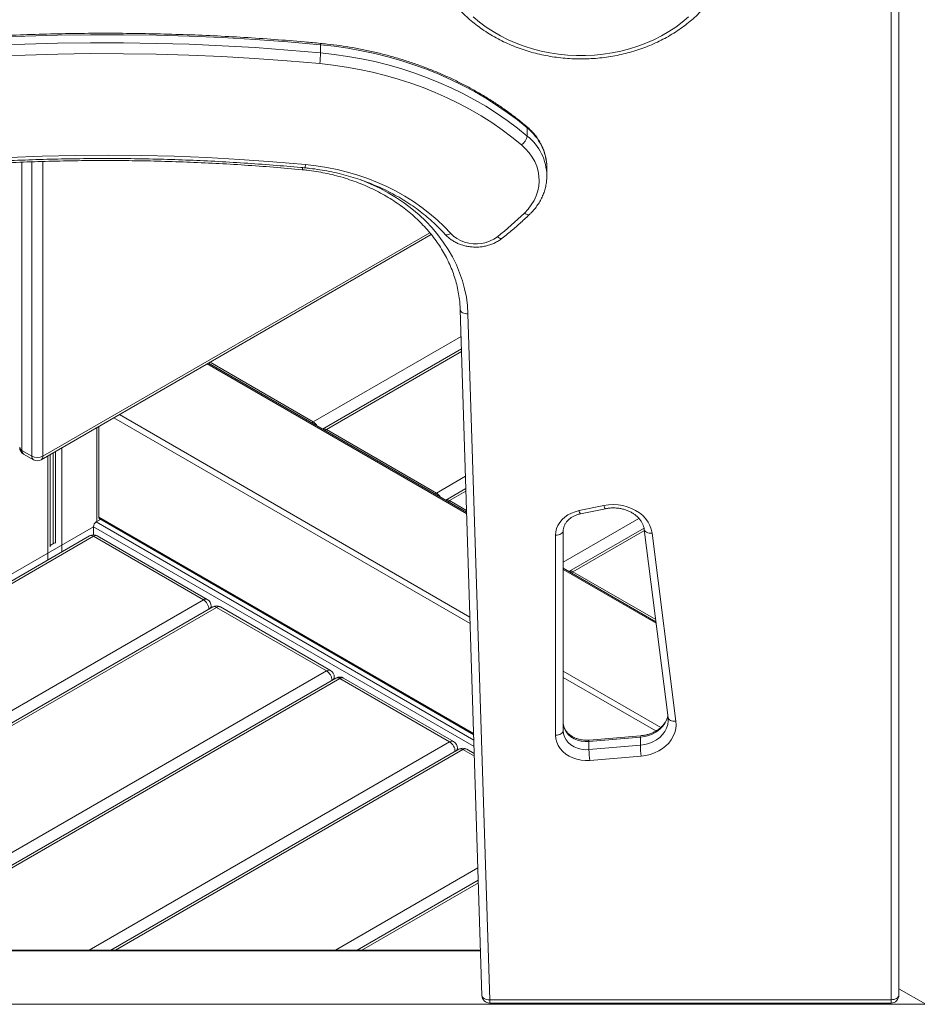
# Model space of a CAD drawing. Units: millimetres. Extents: x -12098 to 26709, y -12412 to 3488.
# Drawn here: x 12449 to 13027, y -10254 to -9621 of the extents above; entities that cross this region are included whole.
import ezdxf

# ---------------------------------------------------------------- set-up
doc = ezdxf.new("R2010")
doc.units = ezdxf.units.MM

msp = doc.modelspace()

# ---------------------------------------------------------------- linework, layer by layer
at = {"color": 7, "linetype": 'Continuous', "lineweight": 15}
for p, q in [((13014.89, -9374.09), (13014.89, -10247.96)), ((13009.89, -10250.85), (13009.89, -9376.98)), ((12642.99, -9642.1), (12642.99, -9636.9)), ((12775.84, -9695.57), (12775.84, -9690.37)), ((12788.52, -9721.13), (12788.52, -9715.94)), ((12788.52, -9721.13), (12788.51, -9721.33)), ((12463.33, -9903.7), (12714.16, -9758.9)), ((12732.79, -9807.21), (12746.77, -10248.12)), ((12737.78, -9809.94), (12751.76, -10250.85)), ((12733.59, -9832.48), (12644.3, -9884.02)), ((12736.92, -9937.49), (12570.86, -9841.62)), ((12500.43, -9882.28), (12500.43, -9940.61)), ((12646.8, -9884.27), (12717.51, -9925.09)), ((12450.93, -9897.74), (12457.29, -9901.41)), ((12451.97, -9900.03), (12458.33, -9903.7)), ((12469.08, -9959.74), (12469.08, -9900.38)), ((12736.43, -9922.27), (12723.5, -9929.74)), ((12809.21, -9936.41), (12825.22, -9933.15)), ((12810.21, -9938.42), (12826.22, -9935.16)), ((12498.66, -9943.67), (12501.46, -9942.05)), ((12500.95, -9941.76), (12741.46, -10080.6)), ((12501.06, -9942.29), (12501.06, -9941.82)), ((12501.19, -9942.22), (12501.19, -9941.89)), ((12496.89, -9951.94), (12496.89, -9946.73)), ((12799.05, -9949.37), (12799.05, -10077.87)), ((12851, -9947.57), (12802.69, -9975.46)), ((12851.18, -9948.59), (12866.5, -10069.54)), ((12494.39, -9952.61), (12251.95, -10092.57)), ((12567.6, -9993.68), (12496.89, -9952.86)), ((12570.1, -9993.43), (12499.39, -9952.61)), ((12794.05, -10080.75), (12794.05, -9952.25)), ((12856.14, -9950.85), (12871.46, -10071.8)), ((12858.68, -10007.78), (12799.05, -9973.36)), ((12573.59, -9998.33), (12249, -10185.71)), ((12572.6, -9998.9), (12572.6, -9997.76)), ((12646.8, -10039.4), (12576.09, -9998.58)), ((12649.3, -10039.15), (12578.59, -9998.33)), ((12652.78, -10044.05), (12349.76, -10218.98)), ((12651.8, -10044.62), (12651.8, -10043.48)), ((12725.99, -10085.12), (12655.28, -10044.3)), ((12728.49, -10084.87), (12657.78, -10044.05)), ((12848.65, -10082.06), (12815.6, -10084.85)), ((12848.75, -10081.14), (12815.69, -10083.93)), ((12848.65, -10082.06), (12848.65, -10087.26)), ((12731.98, -10089.77), (12508.16, -10218.98)), ((12730.99, -10090.34), (12730.99, -10089.2)), ((12741.83, -10092.57), (12736.98, -10089.77)), ((12815.6, -10084.85), (12815.6, -10090.05)), ((12815.6, -10090.05), (12848.65, -10087.26)), ((12849.17, -10094.2), (12816.11, -10097)), ((12744.42, -10174.03), (12666.55, -10218.98)), ((12745.84, -10218.98), (12247.94, -10218.98)), ((13032.29, -10253.77), (13014.89, -10243.73)), ((11961.49, -10253.77), (13032.29, -10253.77)), ((12751.76, -10250.85), (13009.89, -10250.85)), ((12751.76, -10252.96), (13009.89, -10252.96))]:
    msp.add_line(p, q, dxfattribs=at)
at = {"color": 8, "linetype": 'Continuous', "lineweight": 15}
for p, q in [((12450.93, -9712.4), (12450.93, -9897.74)), ((12457.29, -9901.41), (12457.29, -9712.17)), ((12464.37, -9711.91), (12464.37, -9901.41)), ((12464.37, -9901.41), (12713.25, -9757.73)), ((12638.31, -9879.37), (12733.33, -9824.51)), ((12646.8, -9884.27), (12733.64, -9834.14)), ((12736.94, -9938.35), (12570.13, -9842.05)), ((12571.9, -9841.03), (12638.31, -9879.37)), ((12739.05, -10004.88), (12513.56, -9874.7)), ((12739.19, -10009.04), (12510.02, -9876.74)), ((12499.01, -9883.1), (12499.01, -9943.47)), ((12471.09, -9899.22), (12471.09, -9957.1)), ((12472.58, -9898.36), (12472.58, -9957.26)), ((12476.67, -9896), (12476.67, -9962.84)), ((12467.62, -9901.23), (12467.62, -9968.07)), ((12717.51, -9925.09), (12736.18, -9914.31)), ((12725.99, -9929.99), (12736.49, -9923.93)), ((12725.99, -9929.99), (12736.88, -9936.27)), ((12498.66, -9943.67), (12741.56, -10083.9)), ((12741.43, -10079.74), (12500.43, -9940.61)), ((12799.05, -9969.45), (12847.7, -9941.37)), ((12252.09, -10088.05), (12496.89, -9946.73)), ((12496.89, -9946.73), (12741.69, -10088.05)), ((12805.19, -9975.71), (12851.25, -9949.12)), ((12251.9, -10094.29), (12496.89, -9952.86)), ((12469.08, -9958.71), (12471.79, -9957.14)), ((12799.05, -9973.19), (12799.2, -9973.45)), ((12858.79, -10008.69), (12799.05, -9974.2)), ((12805.19, -9975.71), (12858.51, -10006.49)), ((12249.26, -10177.46), (12567.6, -9993.68)), ((12248.94, -10187.43), (12576.09, -9998.58)), ((12335.72, -10218.98), (12646.8, -10039.4)), ((12352.69, -10218.98), (12655.28, -10044.3)), ((12861.82, -10075.75), (12799.05, -10039.52)), ((12858.69, -10078.03), (12799.05, -10043.6)), ((12494.11, -10218.98), (12725.99, -10085.12)), ((12511.09, -10218.98), (12734.48, -10090.01)), ((12741.89, -10094.29), (12734.48, -10090.01)), ((12652.51, -10218.98), (12744.17, -10166.06)), ((12669.48, -10218.98), (12744.47, -10175.69)), ((12745.85, -10219.34), (12247.93, -10219.34))]:
    msp.add_line(p, q, dxfattribs=at)
at = {"color": 7, "linetype": 'Continuous', "lineweight": 15, "flags": 128}
for points in [[(12741.2, -9618.93), (12745.22, -9622.32), (12749.48, -9625.49), (12753.97, -9628.44), (12758.68, -9631.16), (12763.59, -9633.64), (12768.67, -9635.87), (12773.91, -9637.84), (12779.29, -9639.54), (12784.79, -9640.97), (12790.38, -9642.12), (12796.05, -9642.99), (12801.78, -9643.56), (12807.53, -9643.85), (12813.3, -9643.85), (12819.06, -9643.56), (12824.79, -9642.99), (12830.46, -9642.12), (12836.05, -9640.97), (12841.55, -9639.54), (12846.93, -9637.84), (12852.17, -9635.87), (12857.25, -9633.64), (12862.16, -9631.16), (12866.87, -9628.44), (12871.36, -9625.49), (12875.62, -9622.32), (12879.64, -9618.93)], [(12642.99, -9636.9), (12621.93, -9635.08), (12600.84, -9633.55), (12579.71, -9632.33), (12558.56, -9631.4), (12537.4, -9630.78), (12516.23, -9630.47), (12495.05, -9630.46), (12473.87, -9630.75), (12452.71, -9631.34), (12431.56, -9632.23), (12410.43, -9633.43), (12389.33, -9634.93), (12368.27, -9636.73), (12347.25, -9638.83)], [(12347.25, -9644.03), (12368.27, -9641.93), (12389.33, -9640.13), (12410.43, -9638.63), (12431.56, -9637.43), (12452.71, -9636.53), (12473.87, -9635.94), (12495.05, -9635.65), (12516.23, -9635.66), (12537.4, -9635.98), (12558.56, -9636.6), (12579.71, -9637.52), (12600.84, -9638.75), (12621.93, -9640.27), (12642.99, -9642.1)], [(12775.84, -9690.37), (12769.53, -9685.26), (12762.97, -9680.37), (12756.17, -9675.69), (12749.16, -9671.24), (12741.92, -9667.03), (12734.49, -9663.06), (12726.86, -9659.34), (12719.05, -9655.87), (12711.08, -9652.66), (12702.96, -9649.72), (12694.7, -9647.05), (12686.32, -9644.65), (12677.82, -9642.53), (12669.22, -9640.7), (12660.54, -9639.14), (12651.8, -9637.88), (12642.99, -9636.9)], [(12642.42, -9649.04), (12621.45, -9647.22), (12600.44, -9645.7), (12579.4, -9644.48), (12558.34, -9643.56), (12537.27, -9642.95), (12516.18, -9642.63), (12495.09, -9642.62), (12474, -9642.91), (12452.92, -9643.5), (12431.86, -9644.39), (12410.82, -9645.58), (12389.81, -9647.08), (12368.84, -9648.87), (12347.9, -9650.96)], [(12642.99, -9642.1), (12651.8, -9643.07), (12660.54, -9644.34), (12669.22, -9645.89), (12677.82, -9647.73), (12686.32, -9649.85), (12694.7, -9652.24), (12702.96, -9654.92), (12711.08, -9657.86), (12719.05, -9661.07), (12726.86, -9664.53), (12734.49, -9668.26), (12741.92, -9672.23), (12749.16, -9676.44), (12756.17, -9680.89), (12762.97, -9685.56), (12769.53, -9690.46), (12775.84, -9695.57)], [(12772.24, -9701.29), (12766.08, -9696.3), (12759.67, -9691.52), (12753.03, -9686.95), (12746.17, -9682.6), (12739.1, -9678.48), (12731.83, -9674.6), (12724.38, -9670.97), (12716.75, -9667.58), (12708.97, -9664.44), (12701.03, -9661.57), (12692.96, -9658.96), (12684.76, -9656.61), (12676.46, -9654.54), (12668.06, -9652.75), (12659.57, -9651.23), (12651.02, -9649.99), (12642.42, -9649.04)], [(12774.06, -9745.11), (12776.44, -9742.56), (12778.51, -9739.84), (12780.24, -9736.97), (12781.61, -9733.97), (12782.62, -9730.87), (12783.26, -9727.71), (12783.51, -9724.52), (12783.38, -9721.32), (12782.86, -9718.14), (12781.97, -9715.02), (12780.7, -9711.99), (12779.08, -9709.07), (12777.12, -9706.3), (12774.83, -9703.7), (12772.24, -9701.29)], [(12358.32, -9715.73), (12379.37, -9713.64), (12400.46, -9711.87), (12421.59, -9710.43), (12442.75, -9709.31), (12463.93, -9708.52), (12485.13, -9708.05), (12506.33, -9707.91), (12527.53, -9708.1), (12548.73, -9708.62), (12569.9, -9709.46), (12591.06, -9710.62), (12612.18, -9712.12), (12633.27, -9713.94)], [(12633.27, -9713.94), (12640.14, -9714.73), (12646.96, -9715.81), (12653.7, -9717.17), (12660.34, -9718.82), (12666.87, -9720.74), (12673.27, -9722.94), (12679.53, -9725.4), (12685.62, -9728.12), (12691.53, -9731.09), (12697.25, -9734.31), (12702.75, -9737.76), (12708.04, -9741.44), (12713.08, -9745.33), (12717.87, -9749.44), (12722.4, -9753.73), (12726.65, -9758.22)], [(12726.65, -9758.22), (12728.49, -9759.98), (12730.62, -9761.52), (12732.99, -9762.8), (12735.57, -9763.78), (12738.28, -9764.47), (12741.09, -9764.82), (12743.93, -9764.85), (12746.75, -9764.56), (12749.49, -9763.93), (12752.09, -9763), (12754.51, -9761.78), (12756.68, -9760.28)], [(12737.78, -9809.94), (12736.81, -9809.91), (12735.87, -9809.76), (12735.01, -9809.51), (12734.25, -9809.17), (12733.63, -9808.75), (12733.17, -9808.26), (12732.88, -9807.72), (12732.79, -9807.16)], [(12794.05, -9952.25), (12794.23, -9950.1), (12794.75, -9947.97), (12795.61, -9945.93), (12796.8, -9943.99), (12798.29, -9942.2), (12800.06, -9940.59), (12802.07, -9939.18), (12804.29, -9938), (12806.69, -9937.07), (12809.21, -9936.41)], [(12825.22, -9933.15), (12828.22, -9932.69), (12831.27, -9932.54), (12834.32, -9932.69), (12837.33, -9933.15), (12840.24, -9933.9), (12843.02, -9934.93), (12845.62, -9936.24), (12848.01, -9937.79), (12850.15, -9939.57), (12852.01, -9941.56), (12853.56, -9943.71), (12854.78, -9946), (12855.64, -9948.39), (12856.14, -9950.85)], [(12500.43, -9940.61), (12500.46, -9940.99), (12500.56, -9941.31), (12500.73, -9941.57), (12500.95, -9941.76), (12500.95, -9941.76)], [(12794.05, -9952.25), (12795.03, -9952.2), (12795.97, -9952.03), (12796.83, -9951.77), (12797.59, -9951.41), (12798.21, -9950.97), (12798.67, -9950.47), (12798.96, -9949.93), (12799.05, -9949.37)], [(12815.6, -10084.85), (12813.09, -10084.89), (12810.61, -10084.59), (12808.22, -10083.96), (12806, -10083.01), (12804.01, -10081.77), (12802.29, -10080.27), (12800.9, -10078.57), (12799.89, -10076.69), (12799.26, -10074.71), (12799.05, -10072.67)], [(12871.46, -10071.8), (12871.59, -10074.26), (12871.35, -10076.72), (12870.76, -10079.14), (12869.81, -10081.48), (12868.52, -10083.71), (12866.91, -10085.79), (12865.01, -10087.7), (12862.84, -10089.42), (12860.43, -10090.9), (12857.82, -10092.14), (12855.04, -10093.11), (12852.15, -10093.8), (12849.17, -10094.2)], [(12794.05, -10080.75), (12795.03, -10080.7), (12795.97, -10080.53), (12796.83, -10080.27), (12797.59, -10079.91), (12798.21, -10079.47), (12798.67, -10078.97), (12798.96, -10078.43), (12799.05, -10077.87)], [(12816.11, -10097), (12813.32, -10097.07), (12810.55, -10096.83), (12807.85, -10096.28), (12805.27, -10095.42), (12802.85, -10094.28), (12800.66, -10092.88), (12798.72, -10091.24), (12797.09, -10089.4), (12795.78, -10087.39), (12794.83, -10085.25), (12794.25, -10083.02), (12794.05, -10080.75)], [(12799.05, -10077.87), (12799.26, -10079.91), (12799.89, -10081.89), (12800.9, -10083.76), (12802.29, -10085.47), (12804.01, -10086.96), (12806, -10088.2), (12808.22, -10089.15), (12810.61, -10089.79), (12813.09, -10090.09), (12815.6, -10090.05)], [(12751.76, -10250.85), (12750.79, -10250.81), (12749.85, -10250.67), (12748.99, -10250.42), (12748.23, -10250.08), (12747.61, -10249.65), (12747.15, -10249.16), (12746.86, -10248.63), (12746.77, -10248.07)], [(13009.89, -10250.85), (13010.87, -10250.79), (13011.81, -10250.63), (13012.67, -10250.36), (13013.43, -10250), (13014.05, -10249.56), (13014.51, -10249.06), (13014.8, -10248.52), (13014.89, -10247.96)]]:
    msp.add_lwpolyline(points, dxfattribs=at)
at = {"color": 8, "linetype": 'Continuous', "lineweight": 15, "flags": 128}
for points in [[(12669.09, -9723.89), (12669.45, -9724.02), (12675.33, -9726.47), (12681.03, -9729.19), (12686.54, -9732.15), (12691.85, -9735.36), (12696.93, -9738.8), (12701.77, -9742.46), (12706.36, -9746.33), (12710.68, -9750.41), (12714.72, -9754.67), (12718.46, -9759.11), (12721.9, -9763.71), (12725.03, -9768.45), (12727.83, -9773.33), (12730.3, -9778.33), (12732.43, -9783.43), (12734.21, -9788.62), (12735.64, -9793.88), (12736.72, -9799.2), (12737.43, -9804.56), (12737.78, -9809.94)], [(12777.53, -9745.82), (12777.23, -9746.02), (12776.76, -9746.13), (12776.18, -9746.09), (12775.52, -9745.9), (12774.8, -9745.57), (12774.06, -9745.11)], [(12726.65, -9758.22), (12725.86, -9758.63), (12725.11, -9758.92), (12724.41, -9759.07), (12723.8, -9759.08), (12723.3, -9758.94), (12722.93, -9758.67)], [(12756.68, -9760.28), (12757.36, -9760.8), (12758.02, -9761.19), (12758.62, -9761.43), (12759.14, -9761.51), (12759.58, -9761.44), (12759.79, -9761.32)], [(12638.31, -9879.37), (12637.62, -9879.85), (12637.4, -9880.04)], [(12646.8, -9884.27), (12646.11, -9884.74), (12645.88, -9884.94)], [(12717.51, -9925.09), (12716.82, -9925.57), (12716.59, -9925.76)], [(12725.99, -9929.99), (12725.31, -9930.46), (12725.08, -9930.65)], [(12851.18, -9948.61), (12851.26, -9948.94), (12851.54, -9949.46), (12852, -9949.92), (12852.62, -9950.3), (12853.38, -9950.6), (12854.24, -9950.79), (12855.17, -9950.88), (12856.14, -9950.85)], [(12805.19, -9975.71), (12804.5, -9976.18), (12804.28, -9976.37)], [(12866.35, -10068.36), (12866.26, -10068.78), (12865.55, -10071.04), (12864.44, -10073.19), (12862.98, -10075.18), (12861.18, -10076.99), (12859.08, -10078.57), (12856.73, -10079.9), (12854.17, -10080.93), (12851.46, -10081.66), (12848.65, -10082.06)], [(12866.5, -10069.54), (12866.58, -10069.89), (12866.87, -10070.4), (12867.33, -10070.87), (12867.94, -10071.25), (12868.7, -10071.55), (12869.56, -10071.74), (12870.49, -10071.83), (12871.46, -10071.8)], [(12848.65, -10087.26), (12851.46, -10086.85), (12854.17, -10086.13), (12856.73, -10085.09), (12859.08, -10083.77), (12861.18, -10082.19), (12862.98, -10080.38), (12864.44, -10078.38), (12865.55, -10076.23), (12866.26, -10073.98), (12866.58, -10071.66), (12866.59, -10071.01)], [(12751.76, -10250.85), (12751.76, -10251.59), (12751.76, -10252.19), (12751.76, -10252.63), (12751.76, -10252.89), (12751.76, -10252.96)], [(13009.89, -10250.85), (13009.89, -10251.59), (13009.89, -10252.19), (13009.89, -10252.63), (13009.89, -10252.89), (13009.89, -10252.96)]]:
    msp.add_lwpolyline(points, dxfattribs=at)
at = {"color": 8, "linetype": 'Continuous', "lineweight": 15}
for centre, radius, start, end in [((12641.69, -9636.58), 1.34, 346.1245, 26.74612), ((12774.66, -9690.25), 1.18, 354.22618, 46.87327), ((12754.92, -9716.67), 33.6, 1.24734, 51.50937), ((12755.07, -9721.79), 33.46, 1.13189, 51.62482), ((12628.47, -9715.85), 2.95, 332.14, 357.57847), ((12627.87, -9713.83), 5.4, 335.94834, 358.82746), ((12634.5, -9885.49), 7.21, 28.86634, 58.04482), ((12645.33, -9886.31), 2.52, 54.38441, 114.30289), ((12451.97, -9895.45), 2.51, 185.69432, 245.62653), ((12454.06, -9897.7), 3.13, 180.68757, 227.99848), ((12460.5, -9901.34), 3.2, 181.25052, 227.43553), ((12461.16, -9901.34), 3.2, 312.56532, 358.74863), ((12713.69, -9931.21), 7.21, 28.86634, 58.04482), ((12724.53, -9932.03), 2.52, 54.38441, 114.30289), ((12812.28, -9936.14), 3.08, 185.02058, 227.75905), ((12828.29, -9932.88), 3.09, 185.04277, 227.71898), ((12495.43, -9954.9), 2.51, 54.37836, 114.30895), ((12498.36, -9954.9), 2.51, 65.69267, 125.62002), ((12803.73, -9977.75), 2.52, 54.38674, 114.30057), ((12569.07, -9995.72), 2.51, 65.69267, 125.62002), ((12570.32, -9997.59), 2.29, 306.63006, 355.65827), ((12574.62, -10000.62), 2.51, 54.37836, 114.30895), ((12577.55, -10000.62), 2.51, 65.69267, 125.62002), ((12648.26, -10041.44), 2.51, 65.69267, 125.62002), ((12649.51, -10043.31), 2.29, 306.63516, 355.65903), ((12653.82, -10046.34), 2.51, 54.37836, 114.30895), ((12656.75, -10046.34), 2.51, 65.69267, 125.62002), ((12850.07, -10081.74), 1.46, 155.68848, 192.7482), ((12727.46, -10087.16), 2.51, 65.69267, 125.62002), ((12728.71, -10089.03), 2.29, 306.63516, 355.65903), ((12733.02, -10092.06), 2.51, 54.38068, 114.30663), ((12735.94, -10092.06), 2.51, 65.69267, 125.62002), ((12817.01, -10084.53), 1.45, 155.5988, 192.80368), ((12508.82, -10221.09), 2.18, 75.02304, 104.97287), ((12667.21, -10221.08), 2.18, 75.00015, 105.00071)]:
    msp.add_arc(centre, radius, start, end, dxfattribs=at)
at = {"color": 7, "linetype": 'Continuous', "lineweight": 15}
for centre, radius, start, end in [((12583.26, -9640.67), 59.75, 351.94853, 358.63239), ((12766.95, -9693.99), 9.02, 305.91087, 349.90957), ((12612.19, -9577.32), 233.14, 308.29916, 313.97095), ((12454.47, -9895.7), 5, 180, 240.00269), ((12460.83, -9894.59), 7.69, 242.60983, 297.39017), ((12460.83, -9899.37), 5, 240.00269, 299.99731), ((12500.73, -9946.91), 3.84, 122.6047, 177.39451), ((12496.89, -9956.94), 5, 60.00269, 119.99731), ((12563.46, -10000.15), 7.68, 2.6037, 57.3963), ((12567.6, -9997.76), 5, 0, 60.00269), ((12576.09, -10002.66), 5, 60.00269, 119.99731), ((12646.8, -10043.48), 5, 0, 60.00269), ((12642.66, -10045.87), 7.68, 2.6037, 57.3963), ((12655.28, -10048.38), 5, 60.00269, 119.99731), ((12721.85, -10091.59), 7.68, 2.60553, 57.39447), ((12725.99, -10089.2), 5, 0, 60.00269), ((12734.48, -10094.1), 5, 60.00269, 119.99731), ((12915.1, -10085.83), 66.46, 181.23114, 187.23938), ((12881.99, -10088.63), 66.41, 181.22855, 187.24197), ((12751.76, -10247.96), 5, 181.81619, 270), ((13009.89, -10247.96), 5, 270, 0)]:
    msp.add_arc(centre, radius, start, end, dxfattribs=at)
for points, knots in [([(12712.23, -9572.23), (12712.31, -9572.97), (12712.55, -9575.25), (12713.28, -9579.03), (12714.42, -9583.54), (12715.88, -9588), (12717.63, -9592.38), (12719.69, -9596.67), (12722.03, -9600.86), (12724.66, -9604.94), (12727.57, -9608.89), (12730.74, -9612.69), (12734.17, -9616.34), (12737.85, -9619.82), (12741.76, -9623.13), (12745.89, -9626.25), (12750.23, -9629.17), (12754.76, -9631.88), (12759.47, -9634.37), (12764.35, -9636.64), (12769.37, -9638.68), (12774.53, -9640.48), (12779.8, -9642.03), (12785.17, -9643.34), (12790.62, -9644.39), (12796.13, -9645.19), (12801.69, -9645.73), (12807.28, -9646.01), (12812.88, -9646.02), (12818.47, -9645.78), (12824.03, -9645.27), (12829.55, -9644.5), (12835.01, -9643.48), (12840.4, -9642.21), (12845.68, -9640.68), (12850.86, -9638.91), (12855.9, -9636.89), (12860.8, -9634.65), (12865.54, -9632.18), (12870.11, -9629.48), (12874.47, -9626.58), (12878.64, -9623.48), (12882.58, -9620.19), (12886.29, -9616.71), (12889.76, -9613.07), (12892.97, -9609.27), (12895.91, -9605.32), (12898.58, -9601.25), (12900.96, -9597.05), (12903.04, -9592.75), (12904.83, -9588.37), (12906.31, -9583.9), (12907.49, -9579.38), (12908.35, -9574.81), (12908.89, -9570.29), (12909.07, -9566.86), (12909.08, -9564.96), (12909.08, -9564.52)], [0, 0, 0, 0, 0.008939, 0.027379, 0.045825, 0.064284, 0.082758, 0.101251, 0.119763, 0.138296, 0.15685, 0.175425, 0.194018, 0.21263, 0.231256, 0.249897, 0.26855, 0.287212, 0.305882, 0.324559, 0.343241, 0.361928, 0.380617, 0.399308, 0.418002, 0.436697, 0.455392, 0.47409, 0.492788, 0.511487, 0.530186, 0.548887, 0.567589, 0.58629, 0.604993, 0.623695, 0.642397, 0.661097, 0.679794, 0.698488, 0.717178, 0.73586, 0.754533, 0.773196, 0.791846, 0.810479, 0.829097, 0.847694, 0.866271, 0.884825, 0.903357, 0.921867, 0.940356, 0.958827, 0.977283, 0.994751, 1, 1, 1, 1]), ([(12642.89, -9635.98), (12639.48, -9635.67), (12629.59, -9634.76), (12613.21, -9633.45), (12593.73, -9632.14), (12574.23, -9631.1), (12554.7, -9630.31), (12535.17, -9629.78), (12515.63, -9629.5), (12496.08, -9629.49), (12476.54, -9629.73), (12457.01, -9630.23), (12437.48, -9630.99), (12417.98, -9632.01), (12398.5, -9633.28), (12379.04, -9634.82), (12362, -9636.38), (12351.45, -9637.48), (12347.37, -9637.91)], [0, 0, 0, 0, 0.034757, 0.100724, 0.166691, 0.232658, 0.298625, 0.364592, 0.430559, 0.496527, 0.562494, 0.628461, 0.694428, 0.760395, 0.826362, 0.89233, 0.958297, 1, 1, 1, 1]), ([(12775.47, -9689.39), (12774.43, -9688.52), (12771.44, -9686.03), (12766.32, -9682.06), (12760.06, -9677.53), (12753.59, -9673.21), (12746.92, -9669.08), (12740.07, -9665.17), (12733.04, -9661.48), (12725.84, -9658), (12718.49, -9654.75), (12711, -9651.74), (12703.37, -9648.96), (12695.62, -9646.42), (12687.76, -9644.12), (12679.79, -9642.07), (12671.74, -9640.26), (12663.61, -9638.71), (12655.42, -9637.42), (12648.5, -9636.54), (12644.31, -9636.12), (12642.89, -9635.98)], [0, 0, 0, 0, 0.029408, 0.084776, 0.140151, 0.195535, 0.250927, 0.306327, 0.361731, 0.417142, 0.472557, 0.527977, 0.583397, 0.638821, 0.694247, 0.749675, 0.805104, 0.860534, 0.915965, 0.971396, 1, 1, 1, 1]), ([(12788.5, -9715.93), (12788.51, -9715.83), (12788.56, -9714.68), (12788.36, -9712.47), (12787.88, -9709.34), (12787.06, -9706.25), (12785.95, -9703.24), (12784.53, -9700.31), (12782.83, -9697.49), (12780.85, -9694.8), (12778.64, -9692.3), (12776.8, -9690.52), (12775.71, -9689.6), (12775.47, -9689.39)], [0, 0, 0, 0, 0.009894, 0.116477, 0.223021, 0.329625, 0.43639, 0.543412, 0.650752, 0.758435, 0.866474, 0.969695, 1, 1, 1, 1]), ([(12358.86, -9717.82), (12362.12, -9717.47), (12371.6, -9716.48), (12387.33, -9715.02), (12406.03, -9713.54), (12424.77, -9712.32), (12443.53, -9711.35), (12462.3, -9710.64), (12481.09, -9710.19), (12499.89, -9709.99), (12518.68, -9710.05), (12537.47, -9710.37), (12556.26, -9710.95), (12575.02, -9711.79), (12593.77, -9712.88), (12612.17, -9714.21), (12625.17, -9715.31), (12631.93, -9715.95), (12632.8, -9716.03)], [0, 0, 0, 0, 0.035973, 0.104408, 0.172844, 0.241279, 0.309714, 0.37815, 0.446585, 0.515021, 0.583456, 0.651891, 0.720327, 0.788762, 0.857197, 0.925633, 0.990466, 1, 1, 1, 1]), ([(12360.81, -9718.99), (12364.06, -9718.65), (12373.47, -9717.66), (12389.09, -9716.22), (12407.67, -9714.75), (12426.28, -9713.54), (12444.91, -9712.59), (12463.56, -9711.89), (12482.23, -9711.45), (12500.89, -9711.27), (12519.56, -9711.34), (12538.23, -9711.68), (12556.88, -9712.27), (12575.52, -9713.12), (12594.14, -9714.23), (12612.67, -9715.57), (12624.97, -9716.68), (12631.08, -9717.23)], [0, 0, 0, 0, 0.036216, 0.105113, 0.174011, 0.242909, 0.311807, 0.380705, 0.449603, 0.518501, 0.587399, 0.656297, 0.725195, 0.794093, 0.86299, 0.931888, 1, 1, 1, 1]), ([(12632.8, -9716.03), (12633.9, -9716.14), (12637.12, -9716.46), (12642.42, -9717.19), (12648.67, -9718.29), (12654.85, -9719.65), (12660.93, -9721.24), (12666.91, -9723.08), (12672.77, -9725.16), (12678.5, -9727.46), (12684.08, -9729.99), (12689.5, -9732.74), (12694.74, -9735.7), (12699.8, -9738.86), (12704.66, -9742.22), (12709.31, -9745.77), (12713.74, -9749.5), (12717.93, -9753.4), (12720.95, -9756.49), (12722.57, -9758.27), (12722.93, -9758.67)], [0, 0, 0, 0, 0.030974, 0.0904454, 0.1499162, 0.2093879, 0.2688573, 0.3283269, 0.3877965, 0.447269, 0.5067431, 0.5662222, 0.6257062, 0.6851985, 0.7447027, 0.8042226, 0.8637604, 0.9233189, 0.982906, 1, 1, 1, 1]), ([(12631.08, -9717.23), (12632.12, -9717.33), (12635.14, -9717.64), (12640.12, -9718.33), (12645.99, -9719.4), (12651.79, -9720.72), (12657.48, -9722.27), (12663.07, -9724.07), (12668.54, -9726.1), (12673.86, -9728.36), (12679.03, -9730.84), (12684.04, -9733.54), (12688.86, -9736.44), (12693.48, -9739.54), (12697.9, -9742.83), (12702.1, -9746.3), (12706.07, -9749.94), (12709.8, -9753.75), (12713.28, -9757.7), (12716.5, -9761.8), (12719.46, -9766.02), (12722.13, -9770.37), (12724.52, -9774.82), (12726.62, -9779.37), (12728.43, -9784), (12729.93, -9788.71), (12731.13, -9793.47), (12732.02, -9798.28), (12732.58, -9802.87), (12732.72, -9805.85), (12732.79, -9807.21)], [0, 0, 0, 0, 0.018942, 0.055357, 0.091774, 0.128189, 0.164604, 0.201019, 0.237435, 0.273852, 0.31027, 0.346692, 0.383121, 0.419556, 0.456001, 0.492458, 0.528932, 0.565424, 0.601939, 0.638482, 0.675054, 0.711659, 0.748303, 0.784985, 0.821707, 0.858471, 0.895272, 0.932109, 0.968976, 1, 1, 1, 1]), ([(12777.53, -9745.82), (12777.98, -9745.37), (12779.25, -9744.11), (12781.14, -9741.9), (12783.1, -9739.17), (12784.78, -9736.3), (12786.16, -9733.33), (12787.23, -9730.27), (12787.99, -9727.16), (12788.43, -9724.17), (12788.47, -9722.23), (12788.49, -9721.35)], [0, 0, 0, 0, 0.066647, 0.186939, 0.307023, 0.426716, 0.545985, 0.664816, 0.783239, 0.901313, 1, 1, 1, 1]), ([(12759.79, -9761.32), (12760.93, -9760.4), (12764.25, -9757.75), (12769.56, -9753.22), (12774.28, -9748.94), (12776.89, -9746.43), (12777.53, -9745.82)], [0, 0, 0, 0, 0.185658, 0.535816, 0.885952, 1, 1, 1, 1]), ([(12722.93, -9758.67), (12723.28, -9759.04), (12724.21, -9760.04), (12725.93, -9761.51), (12728.12, -9763.02), (12730.5, -9764.31), (12733.04, -9765.37), (12735.7, -9766.18), (12738.46, -9766.72), (12741.28, -9767), (12744.12, -9767.01), (12746.94, -9766.75), (12749.72, -9766.21), (12752.41, -9765.41), (12754.98, -9764.35), (12757.35, -9763.07), (12758.91, -9762.01), (12759.68, -9761.4), (12759.79, -9761.32)], [0, 0, 0, 0, 0.039343, 0.106443, 0.173772, 0.241432, 0.309346, 0.377447, 0.44568, 0.514008, 0.582412, 0.650887, 0.719418, 0.787992, 0.856595, 0.925175, 0.989541, 1, 1, 1, 1]), ([(12826.22, -9935.16), (12826.61, -9935.08), (12827.82, -9934.86), (12829.88, -9934.65), (12832.37, -9934.64), (12834.84, -9934.86), (12837.26, -9935.33), (12839.58, -9936.02), (12841.76, -9936.92), (12843.77, -9938.02), (12845.59, -9939.29), (12847.19, -9940.72), (12848.54, -9942.27), (12849.65, -9943.93), (12850.48, -9945.67), (12850.97, -9947.24), (12851.12, -9948.22), (12851.18, -9948.59)], [0, 0, 0, 0, 0.03486, 0.105127, 0.175408, 0.245635, 0.315813, 0.385941, 0.456033, 0.526127, 0.596301, 0.666682, 0.737467, 0.808915, 0.881344, 0.955073, 1, 1, 1, 1]), ([(12799.05, -9949.37), (12799.06, -9949.14), (12799.08, -9948.38), (12799.32, -9947.08), (12799.91, -9945.51), (12800.81, -9944.01), (12801.98, -9942.63), (12803.39, -9941.39), (12805.01, -9940.31), (12806.82, -9939.42), (12808.57, -9938.8), (12809.73, -9938.53), (12810.21, -9938.42)], [0, 0, 0, 0, 0.049151, 0.167398, 0.28401, 0.397042, 0.506652, 0.613806, 0.719417, 0.824146, 0.928402, 1, 1, 1, 1]), ([(12866.32, -10068.13), (12866.27, -10068.43), (12866.12, -10069.35), (12865.52, -10070.87), (12864.55, -10072.65), (12863.29, -10074.32), (12861.78, -10075.86), (12860.04, -10077.24), (12858.09, -10078.45), (12855.97, -10079.46), (12853.7, -10080.25), (12851.28, -10080.85), (12849.6, -10081.04), (12848.75, -10081.14)], [0, 0, 0, 0, 0.0465478, 0.146915, 0.2455339, 0.3423161, 0.437577, 0.5317494, 0.6252006, 0.7181989, 0.810947, 0.9035434, 1, 1, 1, 1]), ([(12866.5, -10069.54), (12866.54, -10069.82), (12866.6, -10070.31), (12866.57, -10070.8), (12866.56, -10071.01)], [0, 0, 0, 0, 0.57295, 1, 1, 1, 1]), ([(12815.69, -10083.93), (12815.34, -10083.96), (12814.28, -10084.03), (12812.49, -10083.98), (12810.38, -10083.69), (12808.34, -10083.18), (12806.43, -10082.45), (12804.69, -10081.53), (12803.14, -10080.45), (12801.81, -10079.23), (12800.73, -10077.9), (12799.9, -10076.48), (12799.34, -10075), (12799.08, -10073.72), (12799.06, -10072.94), (12799.05, -10072.67)], [0, 0, 0, 0, 0.040054, 0.121835, 0.203605, 0.285274, 0.36686, 0.448414, 0.530077, 0.612082, 0.694818, 0.77886, 0.864929, 0.95372, 1, 1, 1, 1])]:
    msp.add_open_spline(points, degree=3, knots=knots, dxfattribs=at)

doc.saveas('drawing.dxf')
